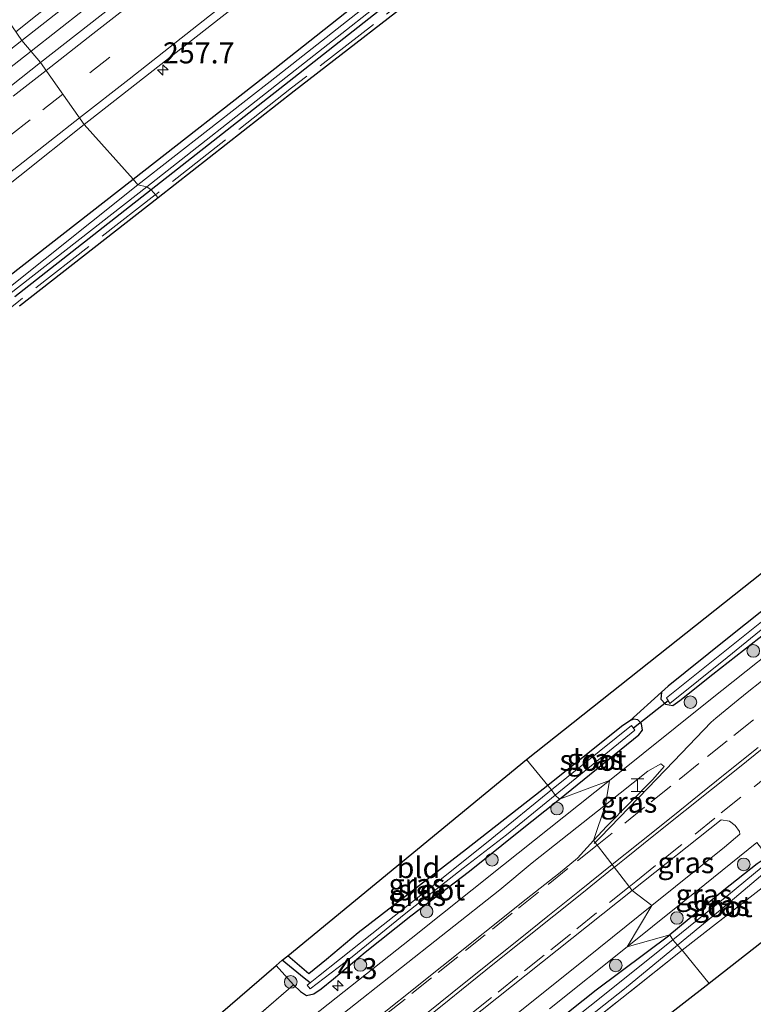
# Model space of a CAD drawing. Units: metres. Extents: x 249997 to 253698, y 465589 to 468751.
# Drawn here: x 252014 to 252101, y 467136 to 467253 of the extents above; entities that cross this region are included whole.
import ezdxf
from ezdxf.enums import TextEntityAlignment as Align

# ---------------------------------------------------------------- set-up
doc = ezdxf.new("R2010")
doc.units = ezdxf.units.M
doc.linetypes.add('IE-TERREINAFSCHEIDING', pattern=[10, 8, -2])
doc.linetypes.add('VW-3-9_STREEP', pattern=[12, 3, -9])
doc.layers.get('0').update_dxf_attribs({"lineweight": 25})
for name, color, linetype, lineweight in [('B-ME-AM-KILOMETR-S-B1', 7, 'Continuous', 18), ('B-ME-BV-GELEIDECONSTRUCTIE-GELEIDERAIL-L-B1', 213, 'BV-GELEIDERAIL', 18), ('B-ME-GR-BOOM-S-B1', 93, 'Continuous', 18), ('B-ME-GW-INSTEEKWATERGANG-L-B1', 10, 'Continuous', 25), ('B-ME-GW-WATERGANG-GREPPEL-L-B1', 10, 'Continuous', 25), ('B-ME-IE-GRASLAND-GV-B6', 93, 'Continuous', 18), ('B-ME-IE-GRONDWERKLIJN-GROND_INGERICHT-GV-B6', 253, 'Continuous', 18), ('B-ME-IE-HULPGEOMETRIE-L-B1', 53, 'Continuous', 18), ('B-ME-IE-INRICHTINGSELEMENT-S-B1', 253, 'Continuous', 18), ('B-ME-IE-TERREINAFSCHEIDING-RASTERHEKWERK-L-B1', 8, 'IE-TERREINAFSCHEIDING', 18), ('B-ME-KG-KADASTRAAL-OPNAMEDTMGRENS-L-B1', 10, 'Continuous', 25), ('B-ME-KW-DUIKER-L-B1', 10, 'Continuous', 25), ('B-ME-OG-WATER-GV-B6', 153, 'Continuous', 18), ('B-ME-VH-VERH_SOORT-BITUMEN-GV-B6', 8, 'IE-TERREINAFSCHEIDING-NATUURLIJK-HOUTWAL', 18), ('B-ME-VW-MARKERING-39STREEP-015-L-B1', 255, 'VW-3-9_STREEP', 18), ('B-ME-VW-MARKERING-STREEP-015-L-B1', 7, 'Continuous', 18)]:
    doc.layers.add(name, color=color, linetype=linetype, lineweight=lineweight)
doc.styles.add('NLCS-ISO', font='NLCS-ISO.TTF')
doc.linetypes.add('BV-GELEIDERAIL', pattern='A,10,-3,[108,NLCS.SHX,S=1,R=0,X=0,Y=0],-3', length=16)
doc.linetypes.add('IE-TERREINAFSCHEIDING-NATUURLIJK-HOUTWAL', pattern='A,7,-1.5,[67,NLCS.SHX,S=0.75,R=45,X=0,Y=0],-1.5,7,-1.5,[70,NLCS.SHX,S=0.75,R=0,X=0,Y=0],-1.5', length=20)

# ---------------------------------------------------------------- blocks, each defined once
blk = doc.blocks.new('halte')
for p, q in [((-0.75, -0.75), (-0.75, 0.75)), ((0.75, 0), (-0.75, 0)), ((0.75, 0.75), (0.75, -0.75))]:
    blk.add_line(p, q)
blk = doc.blocks.new('boom')
blk.add_hatch(color=256).paths.add_polyline_path([(-0.75, 0, 1), (0.75, 0, 1)])
blk.add_circle((0, 0), 0.75)
blk = doc.blocks.new('hecto')
for p, q in [((0, 0.625), (-0.625, 0)), ((0, -0.625), (0, 0.625)), ((-0.625, 0), (0.625, 0)), ((0.625, 0), (0, -0.625))]:
    blk.add_line(p, q)

msp = doc.modelspace()

# ---------------------------------------------------------------- linework, layer by layer
at = {"layer": 'B-ME-BV-GELEIDECONSTRUCTIE-GELEIDERAIL-L-B1'}
for points in [[(252285.5181, 467462.4513, 28.239), (252269.78, 467449.996, 28.261), (252259.316, 467441.72, 28.23), (252250.964, 467435.18, 28.229), (252235.312, 467422.746, 28.239), (252219.498, 467410.422, 28.27), (252203.866, 467397.95, 28.292), (252188.128, 467385.564, 28.302), (252172.417, 467373.237, 28.275), (252156.721, 467360.817, 28.253), (252140.922, 467348.401, 28.254), (252125.202, 467336.023, 28.237), (252109.541, 467323.691, 28.244), (252093.753, 467311.333, 28.246), (252078.051, 467298.935, 28.254), (252062.317, 467286.57, 28.256), (252046.596, 467274.251, 28.261), (252030.839, 467261.866, 28.283), (252015.1929, 467249.5291, 28.293)], [(252015.1929, 467249.5291, 28.293), (251999.389, 467237.192, 28.28), (251983.643, 467224.753, 28.291), (251967.874, 467212.466, 28.296), (251952.227, 467200.149, 28.305), (251936.463, 467187.801, 28.296), (251920.673, 467175.441, 28.27), (251904.914, 467163.05, 28.279), (251889.255, 467150.788, 28.264), (251873.486, 467138.434, 28.286), (251857.714, 467126.162, 28.278), (251841.983, 467113.815, 28.256), (251826.209, 467101.531, 28.28), (251810.452, 467089.223, 28.282), (251794.698, 467076.932, 28.292), (251778.921, 467064.58, 28.302), (251763.167, 467052.342, 28.309), (251747.385, 467040.047, 28.299), (251731.634, 467027.724, 28.311), (251715.835, 467015.439, 28.29), (251700.098, 467003.152, 28.304), (251684.287, 466990.846, 28.287), (251668.514, 466978.6266, 28.238)]]:
    msp.add_polyline3d(points, dxfattribs=at)
at = {"layer": 'B-ME-GW-INSTEEKWATERGANG-L-B1'}
for points in [[(252027.344, 467234.312, 26.942), (252044.176, 467247.471, 26.913), (252060.829, 467260.684, 26.931), (252078.041, 467274.109, 26.952), (252095.338, 467287.839, 26.947), (252111.485, 467300.566, 26.922), (252128.315, 467313.687, 26.898), (252144.994, 467326.824, 26.846), (252162.774, 467340.863, 26.912), (252178.758, 467353.304, 26.977), (252191.905, 467363.706, 27.009)], [(252162.365, 467335.808, 26.592), (252162.058, 467336.203, 26.592), (252161.837, 467336.316, 26.503), (252161.618, 467336.596, 26.55), (252161.599, 467336.8, 26.571), (252161.486, 467336.981, 26.556), (252161.383, 467336.995, 26.548), (252161.185, 467336.879, 26.525), (252160.935, 467336.73, 26.514), (252146.606, 467325.279, 26.562), (252130.19, 467312.263, 26.639), (252114.038, 467299.565, 26.593), (252097.806, 467286.595, 26.715), (252079.712, 467272.426, 26.728), (252062.954, 467259.429, 26.65), (252045.856, 467245.921, 26.695), (252029.475, 467233.048, 26.671)], [(252010.678, 467221.347, 26.999), (252027.344, 467234.312, 26.942)], [(252029.475, 467233.048, 26.671), (252013.278, 467220.34, 26.729)], [(252113.104, 467191.711, 26.893), (252098.562, 467180.187, 26.972), (252092.935, 467175.665, 26.858), (252090.944, 467174.024, 26.779), (252090.153, 467173.32, 26.779), (252090.079, 467172.503, 26.779), (252090.617, 467171.918, 26.779), (252091.507, 467171.754, 26.779), (252092.304, 467172.326, 26.779), (252096.241, 467175.453, 26.81), (252106.278, 467183.309, 26.877)], [(252078.002, 467160.608, 26.94), (252087.464, 467168.257, 26.862), (252087.895, 467168.797, 26.866), (252087.755, 467169.574, 26.866), (252087.315, 467170.045, 26.866), (252086.83, 467170.113, 26.866), (252086.377, 467169.926, 26.862), (252085.403, 467169.24, 26.783), (252076.617, 467162.217, 26.787)], [(252076.617, 467162.217, 26.787), (252066.942, 467154.654, 26.688), (252059.631, 467148.987, 26.617), (252054.071, 467144.727, 26.561), (252050.298, 467141.551, 26.397), (252048.228, 467139.827, 26.266), (252045.711, 467141.979, 26.274)], [(252046.391, 467138.544, 26.593), (252047.219, 467137.74, 26.625), (252047.941, 467137.257, 26.625), (252048.79, 467137.449, 26.744), (252049.682, 467138.071, 26.744), (252051.15, 467139.257, 26.744), (252054.913, 467142.415, 26.972), (252060.333, 467146.727, 26.872), (252067.302, 467152.05, 26.876), (252072.979, 467156.615, 26.828), (252078.002, 467160.608, 26.94)], [(252103.386, 467151.073, 26.933), (252103.153, 467151.989, 26.925), (252102.957, 467152.685, 26.925), (252102.486, 467153.314, 26.881), (252101.98, 467153.235, 26.885), (252101.5, 467152.905, 26.885), (252097.54, 467149.799, 26.885), (252091.121, 467144.463, 26.885)], [(252031.377, 467093.698, 26.605), (252030.814, 467093.999, 26.625), (252030.304, 467094.772, 26.692), (252030.148, 467095.543, 26.788), (252030.364, 467096.196, 26.788), (252030.991, 467096.644, 26.788), (252033.736, 467098.637, 26.824), (252041.013, 467104.782, 26.772), (252051.698, 467113.224, 26.964), (252059.839, 467119.73, 27.012), (252072.712, 467130.233, 26.88), (252082.37, 467137.922, 26.908), (252091.121, 467144.463, 26.885)]]:
    msp.add_polyline3d(points, dxfattribs=at)
at = {"layer": 'B-ME-GW-WATERGANG-GREPPEL-L-B1'}
msp.add_polyline3d([(252048.355, 467138.764, 25.771), (252047.64, 467139.34, 25.839), (252045.045, 467141.47, 26.206)], dxfattribs=at)
at = {"layer": 'B-ME-IE-GRASLAND-GV-B6'}
for points in [[(252016.305, 467248.214, 27.633), (252014.098, 467250.824, 27.6), (252029.635, 467263.029, 27.578), (252045.544, 467275.523, 27.6), (252061.14, 467287.836, 27.589), (252077.067, 467300.266, 27.603), (252092.632, 467312.564, 27.587), (252108.512, 467324.991, 27.599), (252124.139, 467337.291, 27.606), (252139.978, 467349.799, 27.608), (252155.501, 467362.057, 27.602), (252171.336, 467374.56, 27.593), (252186.893, 467386.807, 27.599), (252202.821, 467399.318, 27.593)], [(252204.998, 467396.591, 27.603), (252189.157, 467384.159, 27.605), (252173.532, 467371.85, 27.607), (252157.872, 467359.451, 27.586), (252142.108, 467346.964, 27.591), (252126.369, 467334.749, 27.586), (252110.653, 467322.329, 27.584), (252094.939, 467309.953, 27.591), (252079.195, 467297.59, 27.591), (252063.479, 467285.238, 27.595), (252047.725, 467272.832, 27.606), (252032.029, 467260.537, 27.615), (252016.305, 467248.214, 27.633)], [(252191.905, 467363.706, 27.009), (252178.758, 467353.304, 26.977), (252162.774, 467340.863, 26.912), (252144.994, 467326.824, 26.846), (252128.315, 467313.687, 26.898), (252111.485, 467300.566, 26.922), (252095.338, 467287.839, 26.947), (252078.041, 467274.109, 26.952), (252060.829, 467260.684, 26.931), (252044.176, 467247.471, 26.913), (252027.344, 467234.312, 26.942), (252021.499, 467240.818, 27.384), (252037.545, 467253.376, 27.385), (252053.129, 467265.572, 27.372), (252069.004, 467278.038, 27.372), (252084.833, 467290.548, 27.364), (252100.294, 467302.589, 27.376), (252116.325, 467315.284, 27.369), (252131.902, 467327.516, 27.356), (252147.702, 467340.043, 27.343), (252163.466, 467352.391, 27.358), (252178.689, 467364.46, 27.351), (252194.891, 467377.189, 27.363)], [(252027.889, 467233.639, 26.106), (252027.344, 467234.312, 26.942), (252044.176, 467247.471, 26.913), (252060.829, 467260.684, 26.931), (252078.041, 467274.109, 26.952), (252095.338, 467287.839, 26.947), (252111.485, 467300.566, 26.922), (252128.315, 467313.687, 26.898), (252144.994, 467326.824, 26.846), (252162.774, 467340.863, 26.912), (252178.758, 467353.304, 26.977), (252191.905, 467363.706, 27.009)], [(252192.004, 467362.816, 26.143), (252179.583, 467352.91, 26.045), (252163.348, 467340.185, 25.967), (252145.697, 467326.275, 26.034), (252128.658, 467312.835, 26.101), (252112.112, 467299.884, 26.078), (252095.934, 467287.11, 26.106), (252078.537, 467273.391, 26.112), (252061.42, 467259.966, 26.134), (252044.526, 467246.666, 26.102), (252027.889, 467233.639, 26.106)], [(252029.475, 467233.048, 26.671), (252028.944, 467233.406, 26.012), (252045.46, 467246.417, 26.007), (252062.314, 467259.678, 26.02)], [(252030.283, 467232.085, 26.702), (252029.475, 467233.048, 26.671), (252045.856, 467245.921, 26.695), (252062.954, 467259.429, 26.65)], [(252062.954, 467259.429, 26.65), (252045.856, 467245.921, 26.695), (252029.475, 467233.048, 26.671)], [(252064.087, 467258.469, 26.643), (252046.477, 467244.771, 26.642), (252030.283, 467232.085, 26.702)], [(251998.269, 467238.374, 27.601), (252014.098, 467250.824, 27.6), (252016.305, 467248.214, 27.633), (252000.571, 467235.747, 27.607)], [(252006.179, 467228.615, 27.365), (252021.499, 467240.818, 27.384), (252027.344, 467234.312, 26.942), (252010.678, 467221.347, 26.999)], [(252090.737, 467172.644, 26.187), (252091.137, 467171.997, 26.187), (252097.929, 467177.462, 26.187), (252105.823, 467183.875, 26.195), (252117.45, 467193.041, 26.199), (252127.298, 467201.004, 26.199), (252139.597, 467210.838, 26.25), (252154.597, 467222.968, 26.25), (252172.13, 467236.95, 26.25), (252171.796, 467237.36, 26.25), (252164.932, 467231.858, 26.246), (252154.211, 467223.292, 26.199), (252140.004, 467212.032, 26.159), (252131.508, 467205.328, 26.191), (252116.095, 467193.048, 26.191), (252102.023, 467181.697, 26.187), (252090.737, 467172.644, 26.187)], [(252010.678, 467221.347, 26.999), (252027.344, 467234.312, 26.942), (252027.889, 467233.639, 26.106)], [(252027.889, 467233.639, 26.106), (252011.322, 467220.435, 26.054)], [(252012.664, 467220.697, 26.034), (252028.944, 467233.406, 26.012), (252029.475, 467233.048, 26.671), (252013.278, 467220.34, 26.729)], [(252013.278, 467220.34, 26.729), (252029.475, 467233.048, 26.671), (252030.283, 467232.085, 26.702), (252013.802, 467219.234, 26.746)], [(252106.278, 467183.309, 26.877), (252096.241, 467175.453, 26.81), (252092.304, 467172.326, 26.779), (252091.507, 467171.754, 26.779), (252090.617, 467171.918, 26.779), (252090.079, 467172.503, 26.779), (252090.153, 467173.32, 26.779), (252090.944, 467174.024, 26.779), (252092.935, 467175.665, 26.858), (252098.562, 467180.187, 26.972), (252113.104, 467191.711, 26.893)], [(252107.518, 467181.643, 27.272), (252095.753, 467172.285, 27.25), (252083.949, 467162.84, 27.258), (252078.002, 467160.608, 26.94), (252087.464, 467168.257, 26.862), (252087.895, 467168.797, 26.866), (252087.755, 467169.574, 26.866), (252087.315, 467170.045, 26.866), (252086.83, 467170.113, 26.866), (252086.377, 467169.926, 26.862), (252090.153, 467173.32, 26.779), (252090.079, 467172.503, 26.779), (252090.617, 467171.918, 26.779), (252091.507, 467171.754, 26.779), (252092.304, 467172.326, 26.779), (252096.241, 467175.453, 26.81), (252106.278, 467183.309, 26.877)], [(252078.002, 467160.608, 26.94), (252077.484, 467161.064, 26.143), (252086.959, 467168.829, 26.104), (252086.58, 467169.376, 26.104), (252077.078, 467161.705, 26.108), (252076.617, 467162.217, 26.787), (252085.403, 467169.24, 26.783), (252086.377, 467169.926, 26.862), (252086.83, 467170.113, 26.866), (252087.315, 467170.045, 26.866), (252087.755, 467169.574, 26.866), (252087.895, 467168.797, 26.866), (252087.464, 467168.257, 26.862), (252078.002, 467160.608, 26.94)], [(252082.066, 467155.681, 27.427), (252083.5, 467159.95, 27.317), (252088.497, 467163.918, 27.293), (252090.058, 467164.821, 27.288), (252090.45, 467164.471, 27.319), (252089.101, 467162.929, 27.362), (252083.656, 467157.406, 27.418), (252082.066, 467155.681, 27.427)], [(252013.579, 467119.008, 27.195), (252018.036, 467119.268, 27.183), (252017.773, 467116.989, 27.231), (252018.504, 467115.103, 27.199), (252030.547, 467124.817, 26.984), (252046.391, 467138.544, 26.593), (252047.219, 467137.74, 26.625), (252047.941, 467137.257, 26.625), (252048.79, 467137.449, 26.744), (252049.682, 467138.071, 26.744), (252051.15, 467139.257, 26.744), (252054.913, 467142.415, 26.972), (252060.333, 467146.727, 26.872), (252067.302, 467152.05, 26.876), (252072.979, 467156.615, 26.828), (252078.002, 467160.608, 26.94), (252083.949, 467162.84, 27.258), (252071.363, 467152.816, 27.254), (252060.361, 467144.046, 27.22)], [(252078.002, 467160.608, 26.94), (252072.979, 467156.615, 26.828), (252067.302, 467152.05, 26.876), (252060.333, 467146.727, 26.872), (252054.913, 467142.415, 26.972), (252051.15, 467139.257, 26.744), (252049.682, 467138.071, 26.744), (252048.79, 467137.449, 26.744), (252047.941, 467137.257, 26.625), (252047.219, 467137.74, 26.625), (252046.391, 467138.544, 26.593), (252044.314, 467140.841, 26.533), (252045.045, 467141.47, 26.206), (252047.64, 467139.34, 25.839), (252048.355, 467138.764, 25.771), (252048.026, 467138.498, 25.771), (252048.38, 467138.061, 25.771), (252053.368, 467141.841, 25.771), (252059.744, 467147.053, 25.883), (252066.578, 467152.415, 26.058), (252071.693, 467156.382, 26.106), (252077.484, 467161.064, 26.143), (252078.002, 467160.608, 26.94)], [(252077.078, 467161.705, 26.108), (252069.975, 467155.943, 26.102), (252063.391, 467150.652, 25.97), (252057.054, 467145.653, 25.839), (252051.842, 467141.547, 25.779), (252049.346, 467139.564, 25.771), (252048.355, 467138.764, 25.771), (252047.64, 467139.34, 25.839), (252045.045, 467141.47, 26.206), (252045.711, 467141.979, 26.274), (252048.228, 467139.827, 26.266), (252050.298, 467141.551, 26.397), (252054.071, 467144.727, 26.561), (252059.631, 467148.987, 26.617), (252066.942, 467154.654, 26.688), (252076.617, 467162.217, 26.787), (252077.078, 467161.705, 26.108)], [(252052.252, 467135.092, 27.298), (252070.915, 467149.845, 27.289), (252074.782, 467153.037, 27.309), (252083.5, 467159.95, 27.317), (252082.066, 467155.681, 27.427)], [(252099.44, 467156.444, 27.319), (252097.633, 467154.916, 27.322), (252088.971, 467147.982, 27.3), (252086.639, 467149.759, 27.236), (252097.25, 467158.136, 27.24), (252098.21, 467157.982, 27.391), (252098.909, 467157.475, 27.345), (252099.404, 467156.776, 27.325), (252099.44, 467156.444, 27.319)], [(252082.066, 467155.681, 27.427), (252080.134, 467153.584, 27.439), (252077.905, 467151.744, 27.444), (252077.375, 467151.336, 27.445), (252074.04, 467148.712, 27.45), (252053.997, 467132.697, 27.451)], [(252104.297, 467151.842, 26.948), (252103.386, 467151.073, 26.933), (252103.153, 467151.989, 26.925), (252102.957, 467152.685, 26.925), (252102.486, 467153.314, 26.881), (252101.98, 467153.235, 26.885), (252101.5, 467152.905, 26.885), (252097.54, 467149.799, 26.885), (252091.121, 467144.463, 26.885), (252086.067, 467143.066, 27.225), (252095.277, 467150.469, 27.261), (252101.474, 467155.457, 27.265), (252104.297, 467151.842, 26.948)], [(252092.586, 467142.646, 26.723), (252092.04, 467143.264, 26.167), (252097.803, 467147.956, 26.171), (252102.435, 467151.868, 26.171), (252101.993, 467152.435, 26.171), (252098.095, 467149.235, 26.171), (252091.486, 467143.894, 26.139), (252091.121, 467144.463, 26.885), (252097.54, 467149.799, 26.885), (252101.5, 467152.905, 26.885), (252101.98, 467153.235, 26.885), (252102.486, 467153.314, 26.881), (252102.957, 467152.685, 26.925), (252103.153, 467151.989, 26.925), (252103.386, 467151.073, 26.933), (252094.585, 467144.204, 26.719), (252092.586, 467142.646, 26.723)], [(252088.971, 467147.982, 27.3), (252079.621, 467140.44, 27.306), (252069.777, 467132.527, 27.326), (252060.255, 467124.915, 27.363), (252050.573, 467117.209, 27.42), (252041.345, 467109.943, 27.489), (252032.721, 467103.157, 27.5), (252028.222, 467099.625, 27.515), (252028.133, 467100.447, 27.545), (252028.49, 467101.219, 27.564), (252029.09, 467102.633, 27.578), (252029.582, 467103.398, 27.603), (252030.257, 467104.335, 27.632), (252029.996, 467104.608, 27.664), (252035.878, 467109.353, 27.367), (252054.46, 467124.159, 27.275), (252086.639, 467149.759, 27.236), (252088.971, 467147.982, 27.3)], [(252060.361, 467144.046, 27.22), (252047.856, 467134.115, 27.252), (252035.201, 467124.031, 27.28), (252026.26, 467116.755, 27.266), (252022.139, 467113.531, 27.181), (252021.37, 467113.003, 27.204), (252020.739, 467112.762, 27.195), (252019.072, 467111.497, 27.239), (252016.932, 467109.803, 27.25), (252014.91, 467108.235, 27.257), (252013.857, 467107.162, 27.22), (252013.119, 467106.257, 27.163)], [(252072.712, 467130.233, 26.88), (252082.37, 467137.922, 26.908), (252091.121, 467144.463, 26.885), (252091.486, 467143.894, 26.139), (252081.604, 467135.99, 26.138)], [(252076.839, 467135.666, 27.243), (252086.067, 467143.066, 27.225), (252091.121, 467144.463, 26.885), (252082.37, 467137.922, 26.908), (252072.712, 467130.233, 26.88)], [(252073.079, 467128.031, 26.138), (252085.76, 467138.059, 26.142), (252092.04, 467143.264, 26.167), (252092.586, 467142.646, 26.723)], [(252092.586, 467142.646, 26.723), (252081.918, 467134.16, 26.617)]]:
    msp.add_polyline3d(points, dxfattribs=at)
at = {"layer": 'B-ME-IE-GRONDWERKLIJN-GROND_INGERICHT-GV-B6'}
for points in [[(252076.617, 467162.217, 26.787), (252074.091, 467165.311, 26.787), (252200.592, 467265.657, 26.704)], [(252184.449, 467248.792, 26.771), (252178.854, 467244.094, 26.834), (252176.853, 467242.277, 26.869), (252175.946, 467241.51, 26.869), (252175.606, 467241.126, 26.869), (252174.381, 467240.183, 26.946), (252173.929, 467240.785, 26.921), (252171.985, 467239.241, 26.877), (252172.42, 467238.656, 26.909), (252172.021, 467238.05, 26.869), (252171.535, 467237.759, 26.862), (252167.593, 467234.831, 26.866), (252157.896, 467227.151, 26.866), (252148.91, 467220.093, 26.866), (252135.323, 467209.377, 26.869), (252128.553, 467204.114, 26.893), (252113.104, 467191.711, 26.893), (252098.562, 467180.187, 26.972), (252092.935, 467175.665, 26.858), (252090.944, 467174.024, 26.779), (252090.153, 467173.32, 26.779), (252086.377, 467169.926, 26.862), (252085.403, 467169.24, 26.783), (252076.617, 467162.217, 26.787)], [(252095.802, 467138.696, 26.779), (252092.586, 467142.646, 26.723), (252094.585, 467144.204, 26.719), (252103.386, 467151.073, 26.933), (252104.297, 467151.842, 26.948), (252106.457, 467153.664, 26.982), (252107.063, 467154.176, 26.992), (252123.231, 467167.563, 26.917), (252137.159, 467178.648, 26.885), (252149.976, 467188.921, 26.866), (252158.123, 467195.397, 26.862), (252164.442, 467200.863, 26.917), (252168.308, 467197.441, 26.917), (252170.083, 467196.817, 26.921), (252095.802, 467138.696, 26.779)], [(252076.617, 467162.217, 26.787), (252066.942, 467154.654, 26.688), (252059.631, 467148.987, 26.617), (252054.071, 467144.727, 26.561), (252050.298, 467141.551, 26.397), (252048.228, 467139.827, 26.266), (252045.711, 467141.979, 26.274), (252074.091, 467165.311, 26.787), (252076.617, 467162.217, 26.787)], [(252095.802, 467138.696, 26.779), (252032.705, 467089.715, 26.768), (252034.173, 467085.579, 26.768), (252033.75, 467085.294, 26.696), (252030.955, 467091.447, 26.788), (252031.377, 467093.698, 26.605), (252033.274, 467095.248, 26.433), (252036.958, 467098.066, 26.441), (252041.862, 467102.001, 26.537), (252048.628, 467107.371, 26.633), (252055.743, 467113.089, 26.637), (252067.553, 467122.641, 26.573), (252081.918, 467134.16, 26.617), (252092.586, 467142.646, 26.723), (252095.802, 467138.696, 26.779)], [(252018.036, 467119.268, 27.183), (252019.554, 467119.487, 27.135), (252044.314, 467140.841, 26.533), (252046.391, 467138.544, 26.593), (252030.547, 467124.817, 26.984), (252018.504, 467115.103, 27.199), (252017.773, 467116.989, 27.231), (252018.036, 467119.268, 27.183)]]:
    msp.add_polyline3d(points, dxfattribs=at)
at = {"layer": 'B-ME-IE-HULPGEOMETRIE-L-B1'}
for points in [[(252030.283, 467232.085, 26.702), (252029.475, 467233.048, 26.671), (252028.944, 467233.406, 26.012), (252027.889, 467233.639, 26.106), (252027.344, 467234.312, 26.942), (252021.499, 467240.818, 27.384), (252016.305, 467248.214, 27.633), (252014.098, 467250.824, 27.6), (252008.938, 467258.359, 27.351), (251997.266, 467260.529, 26.824), (251996.767, 467261.175, 26.045), (251996.734, 467261.674, 26.046), (251996.356, 467262.399, 26.779), (251987.057, 467258.673, 26.919), (251984.759, 467261.452, 26.917), (251982.029, 467262.945, 26.697), (251979.435, 467273.478, 26.735)], [(252095.802, 467138.696, 26.779), (252092.586, 467142.646, 26.723), (252092.04, 467143.264, 26.167), (252091.486, 467143.894, 26.139), (252091.121, 467144.463, 26.885), (252086.067, 467143.066, 27.225), (252088.971, 467147.982, 27.3), (252086.639, 467149.759, 27.236), (252082.256, 467155.435, 27.426), (252082.066, 467155.681, 27.427), (252083.5, 467159.95, 27.317), (252083.949, 467162.84, 27.258), (252078.002, 467160.608, 26.94), (252077.484, 467161.064, 26.143), (252077.078, 467161.705, 26.108), (252076.617, 467162.217, 26.787), (252074.091, 467165.311, 26.787)]]:
    msp.add_polyline3d(points, dxfattribs=at)
at = {"layer": 'B-ME-IE-TERREINAFSCHEIDING-RASTERHEKWERK-L-B1'}
msp.add_line((252046.391, 467138.544, 26.593), (252044.314, 467140.841, 26.533), dxfattribs=at)
for points in [[(252232.933, 467391.375, 27.216), (252216.841, 467378.484, 27.058), (252202.264, 467367.453, 27.063), (252199.146, 467367.467, 27.016), (252195.193, 467364.527, 27.018), (252194.605, 467361.445, 26.915), (252181.855, 467351.597, 26.779), (252164.564, 467338.151, 26.353), (252163.986, 467337.702, 25.929), (252162.823, 467336.798, 25.455), (252162.058, 467336.203, 26.592), (252146.937, 467324.445, 26.517), (252130.627, 467311.515, 26.613), (252114.423, 467298.782, 26.594), (252098.13, 467285.888, 26.644), (252080.247, 467271.829, 26.683), (252063.779, 467258.863, 26.643), (252046.169, 467245.165, 26.642), (252029.975, 467232.479, 26.702), (252029.9613, 467232.4684, 26.702)], [(252029.9613, 467232.4684, 26.702), (252013.495, 467219.628, 26.746), (251997.311, 467207.02, 26.67), (251980.153, 467193.558, 26.74), (251964.17, 467180.818, 26.949), (251947.916, 467167.895, 27.147), (251929.862, 467153.63, 27.461), (251913.617, 467140.773, 27.49), (251901.214, 467131.103, 26.898), (251897.946, 467128.551, 26.738), (251886.74, 467119.784, 26.603), (251870.51, 467107.138, 26.612), (251855.009, 467094.971, 26.465), (251839.125, 467082.45, 26.57), (251836.868, 467084.935, 26.893), (251836.73, 467084.752, 26.877)], [(252103.386, 467151.073, 26.933), (252094.585, 467144.204, 26.719), (252092.586, 467142.646, 26.723)], [(252092.586, 467142.646, 26.723), (252081.918, 467134.16, 26.617), (252067.553, 467122.641, 26.573), (252055.743, 467113.089, 26.637), (252048.628, 467107.371, 26.633), (252041.862, 467102.001, 26.537), (252036.958, 467098.066, 26.441), (252033.274, 467095.248, 26.433), (252031.377, 467093.698, 26.605)], [(252046.391, 467138.544, 26.593), (252030.547, 467124.817, 26.984), (252018.504, 467115.103, 27.199), (252017.773, 467116.989, 27.231), (252018.036, 467119.268, 27.183)]]:
    msp.add_polyline3d(points, dxfattribs=at)
at = {"layer": 'B-ME-KG-KADASTRAAL-OPNAMEDTMGRENS-L-B1'}
for points in [[(252381.417, 467364.216, 27.116), (252349.237, 467338.112, 26.708), (252348.493, 467337.413, 26.337), (252347.476, 467336.518, 26.337), (252346.76, 467336.042, 26.664), (252344.129, 467333.893, 26.664), (252342.395, 467336.772, 26.664), (252280.886, 467285.531, 26.767), (252280.428, 467285.157, 26.566), (252279.792, 467284.603, 27.102), (252174.041, 467199.947, 26.727), (252170.083, 467196.817, 26.921), (252095.802, 467138.696, 26.779)], [(252194.452, 467360.705, 26.913), (252182.161, 467351.202, 26.779), (252164.87, 467337.757, 26.353), (252164.293, 467337.307, 25.929), (252163.13, 467336.403, 25.455), (252162.365, 467335.808, 26.592), (252147.246, 467324.052, 26.517), (252130.937, 467311.123, 26.613), (252114.733, 467298.389, 26.594), (252098.44, 467285.495, 26.644), (252080.556, 467271.436, 26.683), (252064.087, 467258.469, 26.643), (252046.477, 467244.771, 26.642), (252030.283, 467232.085, 26.702)], [(252074.091, 467165.311, 26.787), (252200.592, 467265.657, 26.704)], [(252030.283, 467232.085, 26.702), (252013.802, 467219.234, 26.746)], [(252013.579, 467119.008, 27.195), (252018.036, 467119.268, 27.183), (252019.554, 467119.487, 27.135), (252044.314, 467140.841, 26.533), (252045.045, 467141.47, 26.206), (252045.711, 467141.979, 26.274), (252074.091, 467165.311, 26.787)], [(252095.802, 467138.696, 26.779), (252032.705, 467089.715, 26.768), (252034.173, 467085.579, 26.768), (252033.75, 467085.294, 26.696), (252033.085, 467084.8, 26.285), (252032.483, 467084.504, 26.285), (252031.806, 467084.109, 27.008), (252031.397, 467083.933, 27.193), (252031.025, 467083.781, 27.171), (252027.582, 467081.758, 27.048), (252027.233, 467081.624, 26.905), (252026.81, 467081.391, 27.059), (252026.389, 467081.236, 26.274), (252025.958, 467080.959, 26.361), (252025.314, 467080.575, 26.816), (251994.127, 467058.892, 26.712)]]:
    msp.add_polyline3d(points, dxfattribs=at)
at = {"layer": 'B-ME-KW-DUIKER-L-B1'}
msp.add_line((252086.819, 467169.092, 26.108), (252090.951, 467172.324, 26.108), dxfattribs=at)
at = {"layer": 'B-ME-OG-WATER-GV-B6'}
for points in [[(252028.944, 467233.406, 26.012), (252027.889, 467233.639, 26.106), (252044.526, 467246.666, 26.102), (252061.42, 467259.966, 26.134), (252078.537, 467273.391, 26.112), (252095.934, 467287.11, 26.106), (252112.112, 467299.884, 26.078), (252128.658, 467312.835, 26.101), (252145.697, 467326.275, 26.034), (252163.348, 467340.185, 25.967), (252179.583, 467352.91, 26.045), (252192.004, 467362.816, 26.143)], [(252062.314, 467259.678, 26.02), (252045.46, 467246.417, 26.007), (252028.944, 467233.406, 26.012)], [(252140.004, 467212.032, 26.159), (252154.211, 467223.292, 26.199), (252164.932, 467231.858, 26.246), (252171.796, 467237.36, 26.25), (252172.13, 467236.95, 26.25), (252154.597, 467222.968, 26.25), (252139.597, 467210.838, 26.25), (252127.298, 467201.004, 26.199), (252117.45, 467193.041, 26.199), (252105.823, 467183.875, 26.195), (252097.929, 467177.462, 26.187), (252091.137, 467171.997, 26.187), (252090.737, 467172.644, 26.187), (252102.023, 467181.697, 26.187), (252116.095, 467193.048, 26.191), (252131.508, 467205.328, 26.191), (252140.004, 467212.032, 26.159)], [(252011.322, 467220.435, 26.054), (252027.889, 467233.639, 26.106), (252028.944, 467233.406, 26.012)], [(252028.944, 467233.406, 26.012), (252012.664, 467220.697, 26.034)], [(252077.484, 467161.064, 26.143), (252077.078, 467161.705, 26.108), (252086.58, 467169.376, 26.104), (252086.959, 467168.829, 26.104), (252077.484, 467161.064, 26.143)], [(252077.484, 467161.064, 26.143), (252071.693, 467156.382, 26.106), (252066.578, 467152.415, 26.058), (252059.744, 467147.053, 25.883), (252053.368, 467141.841, 25.771), (252048.38, 467138.061, 25.771), (252048.026, 467138.498, 25.771), (252048.355, 467138.764, 25.771), (252049.346, 467139.564, 25.771), (252051.842, 467141.547, 25.779), (252057.054, 467145.653, 25.839), (252063.391, 467150.652, 25.97), (252069.975, 467155.943, 26.102), (252077.078, 467161.705, 26.108), (252077.484, 467161.064, 26.143)], [(252092.04, 467143.264, 26.167), (252091.486, 467143.894, 26.139), (252098.095, 467149.235, 26.171), (252101.993, 467152.435, 26.171), (252102.435, 467151.868, 26.171), (252097.803, 467147.956, 26.171), (252092.04, 467143.264, 26.167)], [(252047.396, 467107.182, 26.042), (252031.469, 467094.625, 26.094), (252030.943, 467095.333, 26.094), (252035.227, 467098.773, 26.086), (252041.888, 467103.967, 26.086), (252049.353, 467110.175, 26.082), (252059.712, 467118.551, 26.134), (252069.382, 467126.3, 26.134), (252081.604, 467135.99, 26.138), (252091.486, 467143.894, 26.139), (252092.04, 467143.264, 26.167), (252085.76, 467138.059, 26.142), (252073.079, 467128.031, 26.138), (252060.674, 467118.15, 26.042), (252047.396, 467107.182, 26.042)]]:
    msp.add_polyline3d(points, dxfattribs=at)
at = {"layer": 'B-ME-VH-VERH_SOORT-BITUMEN-GV-B6'}
for points in [[(252202.821, 467399.318, 27.593), (252186.893, 467386.807, 27.599), (252171.336, 467374.56, 27.593), (252155.501, 467362.057, 27.602), (252139.978, 467349.799, 27.608), (252124.139, 467337.291, 27.606), (252108.512, 467324.991, 27.599), (252092.632, 467312.564, 27.587), (252077.067, 467300.266, 27.603), (252061.14, 467287.836, 27.589), (252045.544, 467275.523, 27.6), (252029.635, 467263.029, 27.578), (252014.098, 467250.824, 27.6)], [(252021.499, 467240.818, 27.384), (252016.305, 467248.214, 27.633), (252032.029, 467260.537, 27.615), (252047.725, 467272.832, 27.606), (252063.479, 467285.238, 27.595), (252079.195, 467297.59, 27.591), (252094.939, 467309.953, 27.591), (252110.653, 467322.329, 27.584), (252126.369, 467334.749, 27.586), (252142.108, 467346.964, 27.591), (252157.872, 467359.451, 27.586), (252173.532, 467371.85, 27.607), (252189.157, 467384.159, 27.605), (252204.998, 467396.591, 27.603)], [(252014.098, 467250.824, 27.6), (252008.938, 467258.359, 27.351), (252024.118, 467270.229, 27.366), (252039.715, 467282.439, 27.353), (252055.503, 467294.951, 27.371), (252071.235, 467307.26, 27.357), (252086.904, 467319.705, 27.358), (252103.143, 467332.412, 27.373), (252118.53, 467344.456, 27.386), (252134.676, 467357.046, 27.378), (252149.715, 467369.056, 27.379), (252165.667, 467381.581, 27.391), (252181.115, 467393.808, 27.387)], [(252210.526, 467389.52, 27.354), (252194.891, 467377.189, 27.363), (252178.689, 467364.46, 27.351), (252163.466, 467352.391, 27.358), (252147.702, 467340.043, 27.343), (252131.902, 467327.516, 27.356), (252116.325, 467315.284, 27.369), (252100.294, 467302.589, 27.376), (252084.833, 467290.548, 27.364), (252069.004, 467278.038, 27.372), (252053.129, 467265.572, 27.372), (252037.545, 467253.376, 27.385), (252021.499, 467240.818, 27.384)], [(252008.938, 467258.359, 27.351), (252014.098, 467250.824, 27.6), (251998.269, 467238.374, 27.601)], [(252000.571, 467235.747, 27.607), (252016.305, 467248.214, 27.633), (252021.499, 467240.818, 27.384), (252006.179, 467228.615, 27.365)], [(252101.474, 467155.457, 27.265), (252095.277, 467150.469, 27.261), (252086.067, 467143.066, 27.225), (252088.971, 467147.982, 27.3), (252097.633, 467154.916, 27.322), (252099.44, 467156.444, 27.319), (252099.404, 467156.776, 27.325), (252098.909, 467157.475, 27.345), (252098.21, 467157.982, 27.391), (252097.25, 467158.136, 27.24), (252086.639, 467149.759, 27.236), (252082.256, 467155.435, 27.426), (252082.066, 467155.681, 27.427), (252083.656, 467157.406, 27.418), (252089.101, 467162.929, 27.362), (252090.45, 467164.471, 27.319), (252090.058, 467164.821, 27.288), (252088.497, 467163.918, 27.293), (252083.5, 467159.95, 27.317), (252083.949, 467162.84, 27.258), (252095.753, 467172.285, 27.25), (252107.518, 467181.643, 27.272)], [(252047.856, 467134.115, 27.252), (252060.361, 467144.046, 27.22), (252071.363, 467152.816, 27.254), (252083.949, 467162.84, 27.258), (252083.5, 467159.95, 27.317), (252074.782, 467153.037, 27.309), (252070.915, 467149.845, 27.289), (252052.252, 467135.092, 27.298)], [(252053.997, 467132.697, 27.451), (252074.04, 467148.712, 27.45), (252077.375, 467151.336, 27.445), (252077.905, 467151.744, 27.444), (252080.134, 467153.584, 27.439), (252082.066, 467155.681, 27.427), (252082.256, 467155.435, 27.426), (252086.639, 467149.759, 27.236), (252054.46, 467124.159, 27.275)], [(252069.777, 467132.527, 27.326), (252079.621, 467140.44, 27.306), (252088.971, 467147.982, 27.3), (252086.067, 467143.066, 27.225), (252076.839, 467135.666, 27.243)]]:
    msp.add_polyline3d(points, dxfattribs=at)
at = {"layer": 'B-ME-VW-MARKERING-39STREEP-015-L-B1'}
for points in [[(252203.546, 467389.617, 27.58), (252194.074, 467382.233, 27.579), (252184.697, 467374.827, 27.575), (252175.287, 467367.392, 27.57), (252165.859, 467360.015, 27.579), (252156.456, 467352.568, 27.59), (252147.035, 467345.155, 27.585), (252137.638, 467337.753, 27.591), (252128.213, 467330.304, 27.592), (252118.786, 467322.902, 27.591), (252109.417, 467315.506, 27.583), (252099.951, 467308.097, 27.591), (252090.553, 467300.666, 27.588), (252081.096, 467293.277, 27.588), (252071.696, 467285.847, 27.578), (252062.303, 467278.431, 27.581), (252052.788, 467271.004, 27.584), (252043.399, 467263.635, 27.588), (252033.969, 467256.237, 27.581), (252024.548, 467248.818, 27.583), (252018.9622, 467244.4302, 27.5877)], [(252018.9622, 467244.4302, 27.5878), (252015.097, 467241.394, 27.591), (252005.68, 467234.016, 27.593)], [(252101.076, 467170.043, 27.462), (252097.954, 467167.542, 27.455), (252094.576, 467164.837, 27.443), (252091.232, 467162.157, 27.441), (252088.114, 467159.651, 27.443), (252084.286, 467156.575, 27.442), (252082.489, 467155.133, 27.441)], [(252103.493, 467163.965, 27.469), (252099.591, 467160.839, 27.463), (252096.47, 467158.337, 27.457), (252092.568, 467155.211, 27.459), (252089.446, 467152.71, 27.459), (252087.104, 467150.834, 27.457), (252086.304, 467150.193, 27.457)], [(252082.489, 467155.133, 27.441), (252079.02, 467152.349, 27.439), (252075.498, 467149.535, 27.449), (252072.372, 467147.04, 27.447), (252069.178, 467144.482, 27.448), (252065.921, 467141.869, 27.449), (252062.803, 467139.364, 27.451), (252059.647, 467136.838, 27.453), (252056.499, 467134.321, 27.454), (252052.592, 467131.2, 27.452), (252049.213, 467128.511, 27.453), (252045.9, 467125.857, 27.451), (252042.01, 467122.716, 27.445), (252038.104, 467119.603, 27.452), (252034.436, 467116.682, 27.463), (252031.281, 467114.163, 27.466), (252027.381, 467111.034, 27.47), (252023.481, 467107.906, 27.47), (252019.574, 467104.787, 27.482), (252016.446, 467102.293, 27.487), (252013.325, 467099.791, 27.493)], [(252086.305, 467150.192, 27.457), (252082.423, 467147.081, 27.458), (252079.302, 467144.573, 27.461), (252076.19, 467142.06, 27.465), (252073.056, 467139.544, 27.472), (252069.934, 467137.044, 27.475), (252066.031, 467133.918, 27.475), (252062.909, 467131.418, 27.481), (252059.787, 467128.917, 27.489), (252056.664, 467126.417, 27.514), (252052.749, 467123.308, 27.537), (252049.622, 467120.809, 27.556), (252045.719, 467117.683, 27.577), (252042.597, 467115.183, 27.59), (252039.475, 467112.682, 27.603), (252035.573, 467109.557, 27.625), (252032.451, 467107.056, 27.642), (252028.548, 467103.931, 27.649), (252027.905, 467103.43, 27.649)]]:
    msp.add_polyline3d(points, dxfattribs=at)
at = {"layer": 'B-ME-VW-MARKERING-STREEP-015-L-B1'}
msp.add_line((252082.151, 467155.33, 27.426), (252082.256, 467155.435, 27.426), dxfattribs=at)
for points in [[(252215.405, 467394.582, 27.482), (252205.76, 467386.981, 27.462), (252196.284, 467379.555, 27.47), (252186.89, 467372.139, 27.464), (252177.614, 467364.849, 27.461), (252167.918, 467357.177, 27.468), (252158.816, 467349.987, 27.46), (252149.358, 467342.555, 27.459), (252130.385, 467327.66, 27.484), (252121.197, 467320.432, 27.498), (252111.603, 467312.848, 27.495), (252102.167, 467305.437, 27.494), (252093.043, 467298.277, 27.489), (252083.941, 467291.072, 27.484), (252074.044, 467283.322, 27.502), (252064.504, 467275.834, 27.496), (252055.104, 467268.473, 27.5), (252045.833, 467261.171, 27.498), (252036.388, 467253.756, 27.501), (252026.843, 467246.212, 27.49), (252020.9417, 467241.6115, 27.4881)], [(252013.3883, 467251.8603, 27.6763), (252015.898, 467253.846, 27.679), (252025.408, 467261.236, 27.678), (252034.592, 467268.452, 27.672), (252044.159, 467275.958, 27.672), (252053.221, 467283.135, 27.673), (252062.657, 467290.504, 27.672), (252071.974, 467297.866, 27.676), (252081.489, 467305.324, 27.68), (252090.594, 467312.498, 27.671), (252099.886, 467319.8, 27.681), (252109.128, 467327.048, 27.682), (252118.532, 467334.484, 27.684), (252127.745, 467341.712, 27.682), (252137.125, 467349.115, 27.676), (252146.457, 467356.517, 27.668), (252155.72, 467363.765, 27.676), (252165.167, 467371.213, 27.663), (252165.199, 467371.256, 27.659), (252174.515, 467378.577, 27.654), (252183.711, 467385.858, 27.651), (252193.007, 467393.186, 27.654)], [(252016.9848, 467247.246, 27.664), (252022.517, 467251.589, 27.664), (252031.967, 467258.976, 27.658), (252041.353, 467266.394, 27.657), (252050.819, 467273.802, 27.644), (252060.217, 467281.253, 27.639), (252069.691, 467288.622, 27.642), (252079.075, 467296.029, 27.643), (252088.653, 467303.52, 27.643), (252097.945, 467310.854, 27.651), (252107.364, 467318.234, 27.638), (252116.747, 467325.684, 27.643), (252126.207, 467333.061, 27.64), (252135.599, 467340.542, 27.646), (252145.031, 467347.902, 27.636), (252154.464, 467355.309, 27.63), (252163.942, 467362.807, 27.637), (252173.253, 467370.095, 27.639), (252182.848, 467377.702, 27.64), (252192.057, 467384.958, 27.646), (252201.65, 467392.489, 27.649)], [(252013.078, 467244.179, 27.664), (252016.9848, 467247.246, 27.664)], [(252020.9417, 467241.6115, 27.4881), (252017.411, 467238.859, 27.487), (252008.088, 467231.497, 27.491)], [(252082.256, 467155.435, 27.426), (252082.901, 467156.08, 27.425), (252088.531, 467161.917, 27.383), (252091.611, 467165.117, 27.319), (252096.053, 467169.769, 27.287), (252096.601, 467170.242, 27.287), (252098.826, 467172.078, 27.287), (252100.336, 467173.272, 27.29), (252102.026, 467174.636, 27.294), (252105.254, 467177.19, 27.294), (252108.256, 467179.524, 27.311), (252110.006, 467180.81, 27.324), (252111.574, 467181.788, 27.336), (252114.482, 467183.598, 27.366), (252118.869, 467186.341, 27.391), (252123.218, 467189.064, 27.421), (252128.447, 467192.366, 27.444)], [(252101.626, 467166.732, 27.548), (252097.725, 467163.604, 27.535), (252094.603, 467161.103, 27.53), (252091.481, 467158.601, 27.529), (252087.579, 467155.474, 27.528), (252084.272, 467152.825, 27.53)], [(252102.318, 467166.757, 27.544), (252099.196, 467164.256, 27.539), (252096.073, 467161.756, 27.532), (252092.948, 467159.253, 27.529), (252089.047, 467156.126, 27.53), (252085.925, 467153.624, 27.531), (252085.145, 467152.999, 27.532), (252084.523, 467152.5, 27.533)], [(252084.274, 467152.822, 27.531), (252080.41, 467149.723, 27.534), (252076.639, 467146.701, 27.534), (252073.518, 467144.199, 27.534), (252070.389, 467141.691, 27.535), (252066.487, 467138.566, 27.536), (252062.584, 467135.44, 27.537), (252058.679, 467132.318, 27.538), (252054.779, 467129.199, 27.541), (252051.653, 467126.705, 27.547), (252048.526, 467124.21, 27.552), (252044.633, 467121.096, 27.559), (252040.731, 467117.97, 27.57), (252036.829, 467114.844, 27.583), (252032.927, 467111.718, 27.591), (252029.8, 467109.223, 27.596), (252026.67, 467106.732, 27.601), (252023.091, 467103.884, 27.61)], [(252084.521, 467152.502, 27.534), (252080.668, 467149.398, 27.536), (252077.329, 467146.722, 27.539), (252073.425, 467143.599, 27.539), (252070.302, 467141.099, 27.541), (252067.18, 467138.597, 27.542), (252064.05, 467136.089, 27.542), (252060.926, 467133.59, 27.544), (252057.802, 467131.092, 27.544), (252054.649, 467128.57, 27.549), (252050.746, 467125.445, 27.556), (252047.611, 467122.936, 27.564), (252044.488, 467120.437, 27.571), (252041.365, 467117.937, 27.579), (252038.194, 467115.398, 27.59), (252034.291, 467112.272, 27.6), (252031.169, 467109.772, 27.607), (252028.046, 467107.273, 27.612), (252024.376, 467104.342, 27.623), (252023.362, 467103.533, 27.624)]]:
    msp.add_polyline3d(points, dxfattribs=at)

# ---------------------------------------------------------------- block references
at = {"layer": 'B-ME-AM-KILOMETR-S-B1', "rotation": 90}
for p in [(252030.862, 467247.31, 27.318), (252051.65, 467138.426, 27.136)]:
    msp.add_blockref('hecto', p, dxfattribs=at)
at = {"layer": 'B-ME-GR-BOOM-S-B1', "rotation": 90}
for p in [(252101.054, 467178.235, 27.059), (252093.575, 467172.141, 27.055), (252077.714, 467159.49, 27), (252069.99, 467153.395, 26.966), (252099.919, 467152.854, 26.972), (252062.223, 467147.253, 27.001), (252091.972, 467146.476, 26.98), (252054.347, 467140.896, 27.334), (252084.7, 467140.841, 26.952), (252046.058, 467138.879, 26.637)]:
    msp.add_blockref('boom', p, dxfattribs=at)
at = {"layer": 'B-ME-IE-INRICHTINGSELEMENT-S-B1', "rotation": 90}
msp.add_blockref('halte', (252087.276, 467162.275, 27.169), dxfattribs=at)

# ---------------------------------------------------------------- texts
at = {"layer": 'B-ME-AM-KILOMETR-S-B1', "ltscale": 0.2, "style": 'NLCS-ISO'}
for s, p in [('257.7', (252030.862, 467247.31, 27.318)), ('4.3', (252051.65, 467138.426, 27.136))]:
    msp.add_text(s, height=2.5, dxfattribs=at).set_placement(p, align=Align.BOTTOM_LEFT)
at = {"layer": 'B-ME-IE-GRASLAND-GV-B6', "ltscale": 0.2, "style": 'NLCS-ISO'}
for p in [(252082.256, 467165.3605), (252086.258, 467160.251), (252093.0395, 467153.059), (252061.0615, 467150.4905), (252061.158, 467149.1605), (252095.182, 467149.2615), (252097.2535, 467147.98)]:
    msp.add_text('gras', height=2.5, dxfattribs=at).set_placement(p, align=Align.MIDDLE_CENTER)
at = {"layer": 'B-ME-IE-GRONDWERKLIJN-GROND_INGERICHT-GV-B6', "ltscale": 0.2, "style": 'NLCS-ISO'}
msp.add_text('bld', height=2.5, dxfattribs=at).set_placement((252061.2476, 467152.4719), align=Align.MIDDLE_CENTER)
at = {"layer": 'B-ME-OG-WATER-GV-B6', "ltscale": 0.2, "style": 'NLCS-ISO'}
for p in [(252082.0084, 467165.2292), (252062.8063, 467149.8282), (252096.9789, 467147.8324)]:
    msp.add_text('sloot', height=2.5, dxfattribs=at).set_placement(p, align=Align.MIDDLE_CENTER)

doc.saveas('drawing.dxf')
